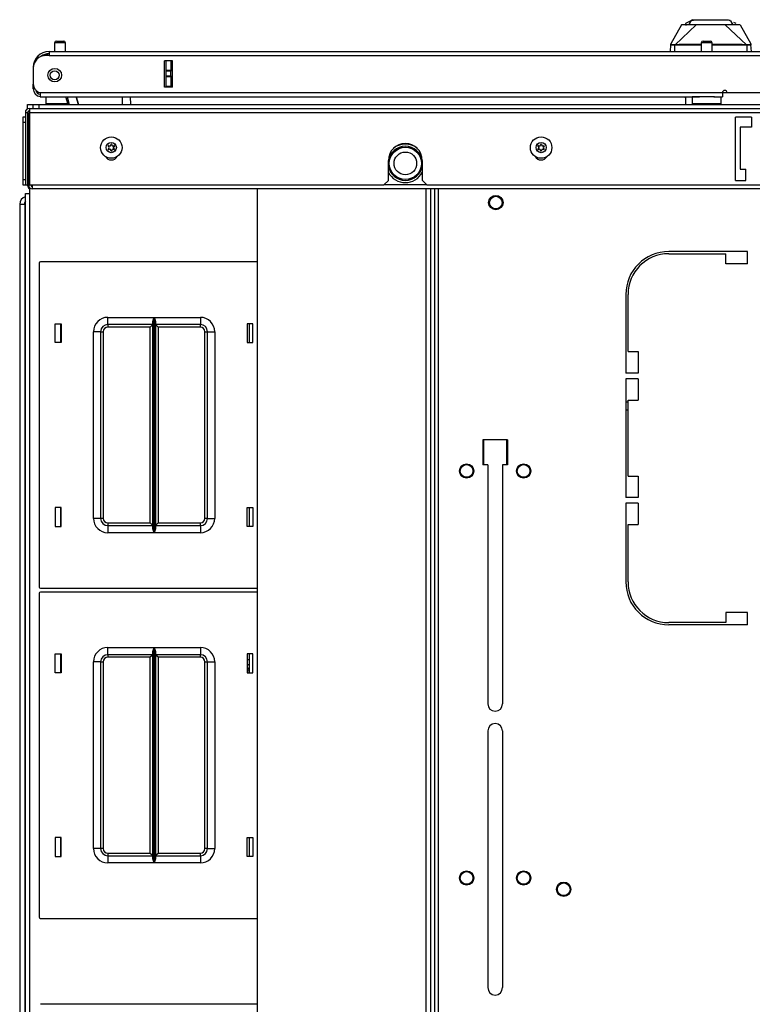
# Model space of a CAD drawing. Units: inches. Extents: x -267 to 41, y -62 to 177.
# Drawn here: x -170 to -157, y 159 to 177 of the extents above; entities that cross this region are included whole.
import ezdxf

# ---------------------------------------------------------------- set-up
doc = ezdxf.new("R2010")
doc.units = ezdxf.units.IN
doc.header["$MEASUREMENT"] = 0
doc.layers.add('TFR-TRI', color=7, linetype='CONTINUOUS')

msp = doc.modelspace()

# ---------------------------------------------------------------- linework, layer by layer
at = {"layer": 'TFR-TRI', "color": 3, "linetype": 'Continuous'}
for p, q in [((-158.332, 176.57), (-158.332, 176.557)), ((-158.331, 176.557), (-158.305, 176.57)), ((-158.325, 176.568), (-158.328, 176.56)), ((-158.317, 176.572), (-158.325, 176.568)), ((-158.305, 176.57), (-158.185, 176.57)), ((-158.185, 176.57), (-158, 176.57)), ((-158, 176.57), (-157.903, 176.57)), ((-157.903, 176.57), (-157.814, 176.57)), ((-157.814, 176.57), (-157.743, 176.57)), ((-157.743, 176.57), (-157.694, 176.57)), ((-157.694, 176.57), (-157.668, 176.557)), ((-157.667, 176.559), (-157.667, 176.57)), ((-158.511, 176.483), (-158.696, 176.151)), ((-158.252, 176.483), (-158.621, 176.136)), ((-158.491, 176.483), (-158.511, 176.483)), ((-158.426, 176.483), (-158.491, 176.483)), ((-158.345, 176.551), (-158.441, 176.506)), ((-158.441, 176.506), (-158.435, 176.472)), ((-158.384, 176.483), (-158.426, 176.483)), ((-158.334, 176.483), (-158.384, 176.483)), ((-158.382, 176.483), (-158.345, 176.551)), ((-158.368, 176.502), (-158.341, 176.553)), ((-158.341, 176.553), (-158.345, 176.551)), ((-158.341, 176.553), (-158.331, 176.557)), ((-158.252, 176.483), (-158.334, 176.483)), ((-158.308, 176.56), (-158.316, 176.56)), ((-158.297, 176.56), (-158.308, 176.56)), ((-158.16, 176.483), (-158.252, 176.483)), ((-158.091, 176.483), (-158.16, 176.483)), ((-158, 176.483), (-158.091, 176.483)), ((-157.954, 176.483), (-158, 176.483)), ((-157.908, 176.483), (-157.954, 176.483)), ((-157.839, 176.483), (-157.908, 176.483)), ((-157.747, 176.483), (-157.839, 176.483)), ((-157.705, 176.483), (-157.747, 176.483)), ((-157.747, 176.483), (-157.378, 176.136)), ((-157.665, 176.483), (-157.705, 176.483)), ((-157.668, 176.557), (-157.658, 176.553)), ((-157.573, 176.483), (-157.665, 176.483)), ((-157.658, 176.553), (-157.654, 176.551)), ((-157.658, 176.553), (-157.621, 176.483)), ((-157.654, 176.551), (-157.617, 176.483)), ((-157.558, 176.506), (-157.598, 176.524)), ((-157.509, 176.483), (-157.573, 176.483)), ((-157.488, 176.483), (-157.509, 176.483)), ((-157.488, 176.483), (-157.304, 176.151)), ((-158.698, 176.132), (-158.708, 176.018)), ((-158.698, 176.132), (-158.697, 176.141)), ((-158.696, 176.137), (-158.698, 176.135)), ((-158.698, 176.135), (-158.698, 176.132)), ((-158.695, 176.128), (-158.698, 176.132)), ((-158.697, 176.141), (-158.697, 176.147)), ((-158.695, 176.152), (-158.696, 176.151)), ((-158.694, 176.139), (-158.696, 176.137)), ((-158.693, 176.153), (-158.695, 176.152)), ((-158.689, 176.127), (-158.695, 176.128)), ((-158.692, 176.141), (-158.694, 176.139)), ((-158.693, 176.151), (-158.693, 176.153)), ((-158.692, 176.141), (-158.693, 176.151)), ((-158.691, 176.139), (-158.692, 176.141)), ((-158.687, 176.137), (-158.691, 176.139)), ((-158.679, 176.126), (-158.689, 176.127)), ((-158.673, 176.136), (-158.687, 176.137)), ((-158.669, 176.126), (-158.679, 176.126)), ((-158.653, 176.136), (-158.673, 176.136)), ((-158.657, 176.126), (-158.669, 176.126)), ((-158.643, 176.126), (-158.657, 176.126)), ((-158.63, 176.136), (-158.653, 176.136)), ((-158.63, 176.126), (-158.643, 176.126)), ((-158.621, 176.136), (-158.63, 176.136)), ((-158.63, 176.136), (-158.63, 176.135)), ((-158.63, 176.135), (-158.63, 176.132)), ((-158.63, 176.132), (-158.63, 176.129)), ((-158.63, 176.129), (-158.63, 176.126)), ((-158.63, 176.126), (-158.621, 176.127)), ((-158.63, 176.126), (-158.63, 176.018)), ((-158.55, 176.137), (-158.621, 176.136)), ((-158.621, 176.136), (-158.621, 176.135)), ((-158.621, 176.135), (-158.621, 176.132)), ((-158.621, 176.132), (-158.621, 176.13)), ((-158.621, 176.13), (-158.621, 176.127)), ((-158.492, 176.127), (-158.621, 176.127)), ((-158.447, 176.137), (-158.55, 176.137)), ((-158.275, 176.127), (-158.492, 176.127)), ((-158.331, 176.137), (-158.447, 176.137)), ((-158.172, 176.137), (-158.331, 176.137)), ((-158.164, 176.128), (-158.275, 176.127)), ((-158.154, 176.137), (-158.172, 176.137)), ((-157.733, 176.128), (-157.976, 176.128)), ((-157.748, 176.137), (-157.975, 176.137)), ((-157.577, 176.137), (-157.748, 176.137)), ((-157.51, 176.127), (-157.733, 176.128)), ((-157.454, 176.137), (-157.577, 176.137)), ((-157.378, 176.127), (-157.51, 176.127)), ((-157.378, 176.136), (-157.454, 176.137)), ((-157.369, 176.136), (-157.378, 176.136)), ((-157.378, 176.136), (-157.378, 176.135)), ((-157.378, 176.135), (-157.378, 176.132)), ((-157.378, 176.132), (-157.378, 176.13)), ((-157.378, 176.13), (-157.378, 176.127)), ((-157.37, 176.126), (-157.378, 176.127)), ((-157.369, 176.132), (-157.37, 176.129)), ((-157.37, 176.129), (-157.37, 176.126)), ((-157.354, 176.126), (-157.37, 176.126)), ((-157.37, 176.126), (-157.37, 176.018)), ((-157.346, 176.136), (-157.369, 176.136)), ((-157.369, 176.136), (-157.369, 176.135)), ((-157.369, 176.135), (-157.369, 176.132)), ((-157.339, 176.126), (-157.354, 176.126)), ((-157.326, 176.136), (-157.346, 176.136)), ((-157.327, 176.126), (-157.339, 176.126)), ((-157.316, 176.126), (-157.327, 176.126)), ((-157.312, 176.137), (-157.326, 176.136)), ((-157.308, 176.127), (-157.316, 176.126)), ((-157.309, 176.139), (-157.312, 176.137)), ((-157.307, 176.141), (-157.309, 176.139)), ((-157.303, 176.128), (-157.308, 176.127)), ((-157.306, 176.153), (-157.307, 176.15)), ((-157.307, 176.15), (-157.307, 176.141)), ((-157.307, 176.141), (-157.305, 176.139)), ((-157.305, 176.153), (-157.306, 176.153)), ((-157.304, 176.152), (-157.305, 176.153)), ((-157.305, 176.139), (-157.303, 176.137)), ((-157.304, 176.151), (-157.304, 176.152)), ((-157.303, 176.137), (-157.301, 176.135)), ((-157.301, 176.132), (-157.303, 176.128)), ((-157.302, 176.147), (-157.302, 176.143)), ((-157.302, 176.143), (-157.302, 176.14)), ((-157.302, 176.14), (-157.301, 176.132)), ((-157.301, 176.135), (-157.301, 176.132)), ((-157.291, 176.018), (-157.301, 176.132)), ((-158.462, 175.231), (-158.451, 175.224)), ((-158.451, 175.224), (-158.429, 175.219))]:
    msp.add_line(p, q, dxfattribs=at)
at = {"layer": 'TFR-TRI', "color": 5, "linetype": 'Continuous'}
for p, q in [((-169.419, 176.17), (-169.419, 176.018)), ((-169.392, 176.17), (-169.419, 176.17)), ((-169.325, 176.17), (-169.392, 176.17)), ((-169.389, 176.2), (-169.357, 176.2)), ((-169.357, 176.2), (-169.293, 176.2)), ((-169.259, 176.17), (-169.325, 176.17)), ((-169.293, 176.2), (-169.261, 176.2)), ((-169.231, 176.17), (-169.259, 176.17)), ((-169.231, 176.018), (-169.231, 176.17)), ((-158.164, 176.17), (-158.164, 176.018)), ((-158.137, 176.17), (-158.164, 176.17)), ((-158.07, 176.17), (-158.137, 176.17)), ((-158.134, 176.2), (-158.102, 176.2)), ((-158.102, 176.2), (-158.038, 176.2)), ((-158.004, 176.17), (-158.07, 176.17)), ((-158.038, 176.2), (-158.006, 176.2)), ((-157.976, 176.17), (-158.004, 176.17)), ((-157.976, 176.018), (-157.976, 176.17)), ((-169.575, 175.231), (-169.575, 175.115)), ((-158.32, 175.231), (-158.32, 175.115)), ((-158.287, 175.231), (-158.32, 175.231)), ((-158.195, 175.231), (-158.287, 175.231)), ((-158.07, 175.231), (-158.195, 175.231)), ((-157.999, 175.231), (-158.07, 175.231)), ((-157.934, 175.231), (-157.999, 175.231)), ((-157.82, 175.115), (-157.82, 175.231)), ((-169.575, 175.115), (-169.54, 175.115)), ((-169.54, 175.115), (-169.444, 175.115)), ((-169.444, 175.115), (-169.315, 175.115)), ((-169.315, 175.115), (-169.189, 175.115)), ((-158.32, 175.115), (-158.287, 175.115)), ((-158.287, 175.115), (-158.195, 175.115)), ((-158.195, 175.115), (-158.07, 175.115)), ((-158.07, 175.115), (-157.945, 175.115)), ((-157.945, 175.115), (-157.854, 175.115)), ((-157.854, 175.115), (-157.82, 175.115))]:
    msp.add_line(p, q, dxfattribs=at)
at = {"layer": 'TFR-TRI', "color": 72, "linetype": 'Continuous'}
for p, q in [((-169.515, 175.947), (-169.574, 175.947)), ((-169.515, 176.018), (-156.378, 176.018)), ((-169.515, 176.018), (-169.515, 175.998)), ((-169.515, 175.998), (-169.515, 175.947)), ((-169.515, 175.947), (-156.378, 175.947)), ((-169.791, 175.743), (-169.791, 175.743)), ((-169.791, 175.731), (-169.791, 175.454)), ((-167.508, 175.396), (-167.508, 175.853)), ((-167.365, 175.853), (-167.508, 175.853)), ((-167.365, 175.396), (-167.365, 175.853)), ((-169.791, 175.447), (-169.791, 175.447)), ((-169.791, 175.392), (-169.791, 175.447)), ((-169.791, 175.369), (-169.791, 175.392)), ((-169.766, 175.369), (-169.791, 175.369)), ((-167.365, 175.396), (-167.508, 175.396)), ((-169.673, 175.302), (-157.795, 175.302)), ((-169.673, 175.302), (-169.673, 175.252)), ((-169.673, 175.252), (-169.673, 175.231)), ((-169.673, 175.231), (-158.196, 175.231)), ((-157.946, 175.231), (-157.795, 175.231)), ((-157.795, 175.302), (-157.795, 175.252)), ((-157.795, 175.252), (-157.795, 175.231)), ((-157.716, 175.302), (-156.535, 175.302))]:
    msp.add_line(p, q, dxfattribs=at)
at = {"layer": 'TFR-TRI', "color": 151, "linetype": 'Continuous'}
for p, q in [((-167.507, 175.396), (-167.507, 175.853)), ((-167.476, 175.694), (-167.476, 175.853)), ((-167.397, 175.853), (-167.397, 175.694)), ((-167.476, 175.688), (-167.476, 175.694)), ((-167.476, 175.694), (-167.397, 175.694)), ((-167.476, 175.674), (-167.476, 175.688)), ((-167.476, 175.595), (-167.476, 175.674)), ((-167.397, 175.674), (-167.476, 175.674)), ((-167.476, 175.581), (-167.476, 175.595)), ((-167.476, 175.595), (-167.397, 175.595)), ((-167.476, 175.575), (-167.476, 175.581)), ((-167.476, 175.416), (-167.476, 175.575)), ((-167.397, 175.575), (-167.476, 175.575)), ((-167.397, 175.694), (-167.397, 175.688)), ((-167.397, 175.688), (-167.397, 175.674)), ((-167.397, 175.595), (-167.397, 175.674)), ((-167.397, 175.595), (-167.397, 175.581)), ((-167.397, 175.581), (-167.397, 175.575)), ((-167.397, 175.575), (-167.397, 175.416)), ((-167.476, 175.416), (-167.397, 175.416)), ((-167.476, 175.406), (-167.476, 175.416)), ((-167.476, 175.396), (-167.476, 175.406)), ((-167.397, 175.416), (-167.397, 175.406)), ((-167.397, 175.406), (-167.397, 175.396)), ((-170.027, 173.359), (-170.027, 135.725)), ((-170.027, 173.359), (-170.003, 173.359)), ((-170.003, 173.359), (-169.939, 173.359))]:
    msp.add_line(p, q, dxfattribs=at)
at = {"layer": 'TFR-TRI', "color": 63, "linetype": 'Continuous'}
for p, q in [((-169.185, 175.093), (-169.222, 175.231)), ((-169.202, 175.231), (-169.165, 175.093)), ((-169.042, 175.231), (-169.005, 175.093)), ((-169.005, 175.093), (-169.042, 175.231)), ((-168.237, 175.093), (-168.24, 175.231)), ((-168.102, 175.231), (-168.099, 175.093))]:
    msp.add_line(p, q, dxfattribs=at)
at = {"layer": 'TFR-TRI', "color": 140, "linetype": 'Continuous'}
for p, q in [((-158.437, 175.231), (-158.437, 175.093)), ((-157.795, 175.306), (-157.716, 175.306))]:
    msp.add_line(p, q, dxfattribs=at)
at = {"layer": 'TFR-TRI', "color": 21, "linetype": 'Continuous'}
for p, q in [((-169.889, 175.093), (-169.862, 175.093)), ((-169.889, 175.019), (-169.889, 175.093)), ((-169.862, 175.093), (-169.795, 175.093)), ((-169.872, 174.975), (-169.882, 174.975)), ((-169.858, 174.975), (-169.872, 174.975))]:
    msp.add_line(p, q, dxfattribs=at)
at = {"layer": 'TFR-TRI', "color": 46, "linetype": 'Continuous'}
for p, q in [((-169.858, 175.026), (-142.598, 175.026)), ((-169.858, 175.026), (-169.858, 175.005)), ((-169.929, 174.955), (-169.929, 173.696)), ((-169.929, 174.955), (-169.889, 174.955)), ((-169.889, 174.955), (-169.889, 173.696)), ((-169.858, 175.005), (-169.858, 174.955)), ((-169.858, 174.955), (-142.598, 174.955)), ((-169.858, 174.955), (-169.858, 173.696)), ((-157.291, 174.877), (-157.567, 174.877)), ((-157.567, 173.774), (-157.567, 174.877)), ((-157.291, 174.877), (-157.291, 174.699)), ((-157.291, 174.699), (-157.488, 174.699)), ((-157.488, 174.699), (-157.488, 173.971)), ((-163.61, 173.774), (-163.61, 174.121)), ((-163.019, 173.774), (-163.019, 174.121)), ((-157.488, 173.971), (-157.389, 173.971)), ((-157.389, 173.774), (-157.389, 173.971)), ((-169.929, 173.696), (-169.889, 173.696)), ((-169.858, 173.696), (-163.689, 173.696)), ((-163.689, 173.696), (-163.61, 173.774)), ((-163.019, 173.774), (-162.941, 173.696)), ((-162.941, 173.696), (-149.515, 173.696)), ((-157.567, 173.774), (-157.389, 173.774))]:
    msp.add_line(p, q, dxfattribs=at)
at = {"layer": 'TFR-TRI', "color": 215, "linetype": 'Continuous'}
for p, q in [((-169.795, 175.093), (-169.766, 175.093)), ((-169.795, 175.026), (-169.795, 175.093)), ((-169.766, 175.093), (-169.696, 175.093)), ((-169.696, 175.093), (-142.759, 175.093)), ((-169.696, 175.093), (-169.696, 175.026)), ((-169.688, 172.334), (-169.688, 166.694)), ((-165.895, 172.354), (-169.668, 172.354)), ((-169.408, 170.949), (-169.408, 171.279)), ((-169.408, 171.279), (-169.308, 171.279)), ((-169.308, 171.279), (-169.308, 170.949)), ((-168.493, 171.389), (-167.688, 171.389)), ((-168.493, 171.301), (-168.493, 171.389)), ((-168.493, 171.264), (-168.493, 171.301)), ((-167.71, 171.264), (-168.493, 171.264)), ((-168.493, 171.264), (-168.493, 171.251)), ((-167.71, 171.264), (-167.723, 171.251)), ((-167.71, 171.319), (-167.707, 171.338)), ((-167.71, 167.71), (-167.71, 171.319)), ((-167.707, 171.338), (-167.695, 171.373)), ((-167.695, 171.373), (-167.689, 171.389)), ((-167.689, 171.389), (-167.688, 171.389)), ((-167.688, 171.389), (-167.688, 167.639)), ((-167.687, 167.639), (-167.687, 171.389)), ((-167.687, 171.389), (-166.883, 171.389)), ((-167.687, 171.389), (-167.687, 171.389)), ((-167.687, 171.389), (-167.68, 171.373)), ((-167.68, 171.373), (-167.668, 171.338)), ((-167.668, 171.338), (-167.665, 171.319)), ((-167.665, 171.319), (-167.665, 167.71)), ((-166.883, 171.264), (-167.665, 171.264)), ((-167.652, 171.251), (-167.665, 171.264)), ((-166.883, 171.389), (-166.883, 171.301)), ((-166.883, 171.301), (-166.883, 171.264)), ((-166.883, 171.251), (-166.883, 171.264)), ((-166.068, 171.279), (-166.068, 170.949)), ((-165.968, 171.279), (-166.068, 171.279)), ((-165.968, 170.949), (-165.968, 171.279)), ((-168.743, 167.889), (-168.743, 171.139)), ((-168.654, 171.139), (-168.743, 171.139)), ((-168.618, 171.139), (-168.654, 171.139)), ((-168.618, 171.139), (-168.618, 167.889)), ((-168.618, 171.139), (-168.604, 171.139)), ((-168.604, 171.139), (-168.573, 171.139)), ((-168.573, 171.139), (-168.573, 167.889)), ((-168.493, 171.251), (-168.493, 171.219)), ((-167.755, 171.219), (-168.493, 171.219)), ((-167.723, 171.251), (-167.755, 171.219)), ((-167.755, 167.809), (-167.755, 171.219)), ((-167.62, 171.219), (-167.652, 171.251)), ((-166.883, 171.219), (-167.62, 171.219)), ((-167.62, 171.219), (-167.62, 167.809)), ((-166.883, 171.219), (-166.883, 171.251)), ((-166.803, 167.889), (-166.803, 171.139)), ((-166.803, 171.139), (-166.771, 171.139)), ((-166.771, 171.139), (-166.758, 171.139)), ((-166.758, 167.889), (-166.758, 171.139)), ((-166.758, 171.139), (-166.721, 171.139)), ((-166.721, 171.139), (-166.633, 171.139)), ((-166.633, 171.139), (-166.633, 167.889)), ((-169.308, 170.949), (-169.408, 170.949)), ((-166.068, 170.949), (-165.968, 170.949)), ((-161.949, 168.823), (-161.949, 169.256)), ((-161.556, 169.256), (-161.556, 168.823)), ((-169.308, 168.079), (-169.408, 168.079)), ((-169.408, 168.079), (-169.408, 167.749)), ((-169.308, 167.749), (-169.308, 168.079)), ((-166.068, 168.079), (-165.968, 168.079)), ((-166.068, 167.749), (-166.068, 168.079)), ((-165.968, 168.079), (-165.968, 167.749)), ((-168.654, 167.889), (-168.743, 167.889)), ((-168.618, 167.889), (-168.654, 167.889)), ((-168.604, 167.889), (-168.618, 167.889)), ((-168.573, 167.889), (-168.604, 167.889)), ((-166.771, 167.889), (-166.803, 167.889)), ((-166.758, 167.889), (-166.771, 167.889)), ((-166.758, 167.889), (-166.721, 167.889)), ((-166.721, 167.889), (-166.633, 167.889)), ((-169.408, 167.749), (-169.308, 167.749)), ((-168.493, 167.809), (-167.755, 167.809)), ((-168.493, 167.809), (-168.493, 167.778)), ((-168.493, 167.778), (-168.493, 167.764)), ((-168.493, 167.764), (-167.71, 167.764)), ((-168.493, 167.764), (-168.493, 167.728)), ((-168.493, 167.728), (-168.493, 167.639)), ((-167.755, 167.809), (-167.723, 167.778)), ((-167.723, 167.778), (-167.71, 167.764)), ((-167.707, 167.691), (-167.71, 167.71)), ((-167.695, 167.656), (-167.707, 167.691)), ((-167.689, 167.64), (-167.695, 167.656)), ((-167.68, 167.656), (-167.687, 167.64)), ((-167.668, 167.691), (-167.68, 167.656)), ((-167.665, 167.71), (-167.668, 167.691)), ((-167.665, 167.764), (-167.652, 167.778)), ((-167.665, 167.764), (-166.883, 167.764)), ((-167.652, 167.778), (-167.62, 167.809)), ((-167.62, 167.809), (-166.883, 167.809)), ((-166.883, 167.778), (-166.883, 167.809)), ((-166.883, 167.764), (-166.883, 167.778)), ((-166.883, 167.764), (-166.883, 167.728)), ((-166.883, 167.728), (-166.883, 167.639)), ((-165.968, 167.749), (-166.068, 167.749)), ((-167.688, 167.639), (-168.493, 167.639)), ((-167.688, 167.639), (-167.689, 167.64)), ((-167.687, 167.64), (-167.687, 167.639)), ((-166.883, 167.639), (-167.687, 167.639)), ((-169.668, 166.674), (-165.895, 166.674)), ((-169.688, 166.586), (-169.688, 160.946)), ((-165.895, 166.606), (-169.668, 166.606)), ((-168.493, 165.641), (-167.688, 165.641)), ((-168.493, 165.553), (-168.493, 165.641)), ((-167.707, 165.59), (-167.695, 165.625)), ((-167.695, 165.625), (-167.689, 165.641)), ((-167.689, 165.641), (-167.688, 165.641)), ((-167.688, 165.641), (-167.688, 161.891)), ((-167.687, 161.891), (-167.687, 165.641)), ((-167.687, 165.641), (-166.883, 165.641)), ((-167.687, 165.641), (-167.687, 165.641)), ((-167.687, 165.641), (-167.68, 165.625)), ((-167.68, 165.625), (-167.668, 165.59)), ((-166.883, 165.641), (-166.883, 165.553)), ((-169.408, 165.201), (-169.408, 165.531)), ((-169.408, 165.531), (-169.308, 165.531)), ((-169.308, 165.531), (-169.308, 165.201)), ((-168.493, 165.516), (-168.493, 165.553)), ((-167.71, 165.516), (-168.493, 165.516)), ((-168.493, 165.516), (-168.493, 165.503)), ((-168.493, 165.503), (-168.493, 165.471)), ((-167.755, 165.471), (-168.493, 165.471)), ((-167.723, 165.503), (-167.755, 165.471)), ((-167.755, 162.061), (-167.755, 165.471)), ((-167.71, 165.516), (-167.723, 165.503)), ((-167.71, 165.571), (-167.707, 165.59)), ((-167.71, 161.962), (-167.71, 165.571)), ((-167.668, 165.59), (-167.665, 165.571)), ((-167.665, 165.571), (-167.665, 161.962)), ((-166.883, 165.516), (-167.665, 165.516)), ((-167.652, 165.503), (-167.665, 165.516)), ((-167.62, 165.471), (-167.652, 165.503)), ((-166.883, 165.471), (-167.62, 165.471)), ((-167.62, 165.471), (-167.62, 162.061)), ((-166.883, 165.553), (-166.883, 165.516)), ((-166.883, 165.503), (-166.883, 165.516)), ((-166.883, 165.471), (-166.883, 165.503)), ((-166.068, 165.531), (-166.068, 165.201)), ((-165.968, 165.531), (-166.068, 165.531)), ((-165.968, 165.201), (-165.968, 165.531)), ((-168.743, 162.141), (-168.743, 165.391)), ((-168.654, 165.391), (-168.743, 165.391)), ((-168.618, 165.391), (-168.654, 165.391)), ((-168.618, 165.391), (-168.618, 162.141)), ((-168.618, 165.391), (-168.604, 165.391)), ((-168.604, 165.391), (-168.573, 165.391)), ((-168.573, 165.391), (-168.573, 162.141)), ((-166.803, 162.141), (-166.803, 165.391)), ((-166.803, 165.391), (-166.771, 165.391)), ((-166.771, 165.391), (-166.758, 165.391)), ((-166.758, 162.141), (-166.758, 165.391)), ((-166.758, 165.391), (-166.721, 165.391)), ((-166.721, 165.391), (-166.633, 165.391)), ((-166.633, 165.391), (-166.633, 162.141)), ((-169.308, 165.201), (-169.408, 165.201)), ((-166.068, 165.201), (-165.968, 165.201)), ((-169.308, 162.331), (-169.408, 162.331)), ((-169.408, 162.331), (-169.408, 162.001)), ((-169.308, 162.001), (-169.308, 162.331)), ((-166.068, 162.331), (-165.968, 162.331)), ((-166.068, 162.001), (-166.068, 162.331)), ((-165.968, 162.331), (-165.968, 162.001)), ((-169.408, 162.001), (-169.308, 162.001)), ((-168.654, 162.141), (-168.743, 162.141)), ((-168.618, 162.141), (-168.654, 162.141)), ((-168.604, 162.141), (-168.618, 162.141)), ((-168.573, 162.141), (-168.604, 162.141)), ((-168.493, 162.061), (-167.755, 162.061)), ((-168.493, 162.061), (-168.493, 162.03)), ((-168.493, 162.03), (-168.493, 162.016)), ((-168.493, 162.016), (-167.71, 162.016)), ((-168.493, 162.016), (-168.493, 161.98)), ((-167.755, 162.061), (-167.723, 162.03)), ((-167.723, 162.03), (-167.71, 162.016)), ((-167.665, 162.016), (-167.652, 162.03)), ((-167.665, 162.016), (-166.883, 162.016)), ((-167.652, 162.03), (-167.62, 162.061)), ((-167.62, 162.061), (-166.883, 162.061)), ((-166.883, 162.03), (-166.883, 162.061)), ((-166.883, 162.016), (-166.883, 162.03)), ((-166.883, 162.016), (-166.883, 161.98)), ((-166.771, 162.141), (-166.803, 162.141)), ((-166.758, 162.141), (-166.771, 162.141)), ((-166.758, 162.141), (-166.721, 162.141)), ((-166.721, 162.141), (-166.633, 162.141)), ((-165.968, 162.001), (-166.068, 162.001)), ((-168.493, 161.98), (-168.493, 161.891)), ((-167.688, 161.891), (-168.493, 161.891)), ((-167.707, 161.943), (-167.71, 161.962)), ((-167.695, 161.908), (-167.707, 161.943)), ((-167.689, 161.892), (-167.695, 161.908)), ((-167.688, 161.891), (-167.689, 161.892)), ((-167.68, 161.908), (-167.687, 161.892)), ((-167.687, 161.892), (-167.687, 161.891)), ((-166.883, 161.891), (-167.687, 161.891)), ((-167.668, 161.943), (-167.68, 161.908)), ((-167.665, 161.962), (-167.668, 161.943)), ((-166.883, 161.98), (-166.883, 161.891)), ((-169.668, 160.926), (-165.895, 160.926)), ((-165.895, 159.429), (-169.668, 159.429))]:
    msp.add_line(p, q, dxfattribs=at)
at = {"layer": 'TFR-TRI', "color": 124, "linetype": 'Continuous'}
for p, q in [((-169.968, 174.852), (-169.968, 174.881)), ((-169.968, 174.881), (-169.929, 174.881)), ((-169.968, 174.782), (-169.968, 174.852)), ((-169.968, 173.792), (-169.968, 174.782)), ((-169.929, 174.782), (-169.968, 174.782)), ((-169.968, 173.722), (-169.968, 173.792)), ((-169.968, 173.792), (-169.929, 173.792)), ((-169.968, 173.693), (-169.968, 173.722)), ((-169.889, 173.693), (-169.968, 173.693))]:
    msp.add_line(p, q, dxfattribs=at)
at = {"layer": 'TFR-TRI', "color": 173, "linetype": 'Continuous'}
for p, q in [((-169.889, 174.881), (-169.874, 174.881)), ((-169.889, 173.693), (-169.889, 173.696)), ((-169.889, 173.693), (-169.874, 173.693))]:
    msp.add_line(p, q, dxfattribs=at)
at = {"layer": 'TFR-TRI', "color": 44, "linetype": 'Continuous'}
for p, q in [((-169.858, 174.947), (-169.874, 174.947)), ((-169.874, 174.927), (-169.874, 174.947)), ((-169.874, 174.877), (-169.874, 174.927)), ((-169.858, 174.877), (-169.874, 174.877)), ((-169.874, 173.696), (-169.874, 174.877)), ((-169.874, 173.696), (-169.858, 173.696)), ((-169.804, 173.645), (-169.804, 173.696)), ((-162.94, 173.696), (-163.688, 173.696)), ((-169.804, 173.625), (-169.804, 173.645)), ((-142.652, 173.625), (-169.804, 173.625))]:
    msp.add_line(p, q, dxfattribs=at)
at = {"layer": 'TFR-TRI', "color": 83, "linetype": 'Continuous'}
for p, q in [((-169.929, 173.546), (-169.908, 173.546)), ((-169.929, 135.538), (-169.929, 173.546)), ((-169.908, 173.546), (-169.858, 173.546)), ((-169.858, 173.65), (-169.858, 173.546)), ((-169.858, 173.546), (-169.858, 135.538)), ((-162.807, 173.625), (-162.807, 135.459)), ((-162.737, 135.459), (-162.737, 173.625)), ((-157.36, 172.536), (-158.73, 172.536)), ((-158.73, 172.497), (-157.734, 172.497)), ((-157.734, 172.32), (-157.734, 172.497)), ((-157.36, 172.32), (-157.36, 172.536)), ((-157.36, 172.32), (-157.734, 172.32)), ((-159.478, 171.788), (-159.478, 170.418)), ((-159.439, 170.792), (-159.439, 171.788)), ((-159.439, 170.792), (-159.261, 170.792)), ((-159.261, 170.792), (-159.261, 170.418)), ((-159.261, 170.418), (-159.478, 170.418)), ((-159.261, 170.32), (-159.478, 170.32)), ((-159.478, 170.32), (-159.478, 168.253)), ((-159.261, 170.32), (-159.261, 169.946)), ((-159.439, 169.946), (-159.261, 169.946)), ((-159.439, 168.627), (-159.439, 169.946)), ((-161.969, 169.257), (-161.969, 168.823)), ((-161.536, 169.257), (-161.969, 169.257)), ((-161.536, 169.257), (-161.536, 168.823)), ((-161.88, 168.823), (-161.969, 168.823)), ((-161.88, 168.823), (-161.88, 164.66)), ((-161.536, 168.823), (-161.624, 168.823)), ((-161.624, 168.823), (-161.624, 164.66)), ((-159.439, 168.627), (-159.261, 168.627)), ((-159.261, 168.627), (-159.261, 168.253)), ((-159.261, 168.253), (-159.478, 168.253)), ((-159.261, 168.154), (-159.478, 168.154)), ((-159.478, 168.154), (-159.478, 166.784)), ((-159.261, 168.154), (-159.261, 167.78)), ((-159.439, 167.78), (-159.261, 167.78)), ((-159.439, 166.784), (-159.439, 167.78)), ((-157.36, 166.253), (-157.734, 166.253)), ((-157.734, 166.253), (-157.734, 166.075)), ((-157.36, 166.036), (-157.36, 166.253)), ((-157.734, 166.075), (-158.73, 166.075)), ((-157.36, 166.036), (-158.73, 166.036)), ((-161.88, 164.188), (-161.88, 159.719)), ((-161.624, 164.188), (-161.624, 159.719))]:
    msp.add_line(p, q, dxfattribs=at)
at = {"layer": 'TFR-TRI', "color": 52, "linetype": 'Continuous'}
for p, q in [((-165.895, 173.625), (-165.895, 135.459)), ((-165.893, 173.625), (-165.893, 135.459)), ((-162.957, 173.625), (-162.957, 135.459)), ((-162.878, 173.625), (-162.878, 135.459)), ((-162.807, 173.625), (-162.807, 135.459))]:
    msp.add_line(p, q, dxfattribs=at)
at = {"layer": 'TFR-TRI', "color": 11, "linetype": 'Continuous'}
for p, q in [((-169.939, 173.37), (-169.939, 152.492)), ((-169.939, 173.37), (-169.937, 173.37)), ((-169.937, 173.37), (-169.929, 173.37))]:
    msp.add_line(p, q, dxfattribs=at)
at = {"layer": 'TFR-TRI', "color": 12, "linetype": 'Continuous'}
for p, q in [((-169.318, 171.279), (-169.318, 170.949)), ((-166.028, 170.949), (-166.028, 171.279)), ((-169.318, 168.079), (-169.318, 167.749)), ((-166.028, 167.749), (-166.028, 168.079)), ((-169.318, 165.531), (-169.318, 165.201)), ((-166.028, 165.201), (-166.028, 165.531)), ((-169.318, 162.331), (-169.318, 162.001)), ((-166.028, 162.001), (-166.028, 162.331))]:
    msp.add_line(p, q, dxfattribs=at)
at = {"layer": 'TFR-TRI', "color": 132, "linetype": 'Continuous'}
for p, q in [((-159.478, 169.916), (-159.439, 169.916)), ((-159.478, 169.778), (-159.439, 169.778))]:
    msp.add_line(p, q, dxfattribs=at)
at = {"layer": 'TFR-TRI', "color": 235, "linetype": 'Continuous'}
for p, q in [((-166.063, 165.265), (-166.064, 165.26)), ((-166.064, 165.26), (-166.063, 165.254)), ((-166.06, 165.268), (-166.063, 165.265)), ((-166.063, 165.254), (-166.06, 165.248)), ((-166.06, 165.268), (-166.028, 165.301)), ((-166.028, 165.248), (-166.06, 165.248)), ((-166.06, 165.248), (-166.06, 165.201))]:
    msp.add_line(p, q, dxfattribs=at)
at = {"layer": 'TFR-TRI', "color": 72, "linetype": 'Continuous'}
msp.add_circle((-169.417, 175.605), 0.118, dxfattribs=at)
at = {"layer": 'TFR-TRI', "color": 153, "linetype": 'Continuous'}
msp.add_circle((-169.417, 175.605), 0.0787, dxfattribs=at)
at = {"layer": 'TFR-TRI', "color": 3, "linetype": 'Continuous'}
for centre, radius in [((-168.433, 174.345), 0.187), ((-160.952, 174.345), 0.187), ((-168.433, 174.345), 0.0886), ((-163.315, 174.07), 0.28), ((-163.315, 174.07), 0.28), ((-160.952, 174.345), 0.0886), ((-163.315, 174.07), 0.197), ((-163.315, 174.07), 0.197), ((-161.74, 173.388), 0.11), ((-162.248, 168.715), 0.11), ((-161.256, 168.715), 0.11), ((-162.248, 161.629), 0.11), ((-161.256, 161.629), 0.11), ((-160.559, 161.432), 0.11)]:
    msp.add_circle(centre, radius, dxfattribs=at)
at = {"layer": 'TFR-TRI', "color": 83, "linetype": 'Continuous'}
for centre in [(-161.74, 173.388), (-162.248, 168.715), (-161.256, 168.715), (-162.248, 161.629), (-161.256, 161.629), (-160.559, 161.432)]:
    msp.add_circle(centre, 0.125, dxfattribs=at)
at = {"layer": 'TFR-TRI', "color": 5, "linetype": 'Continuous'}
for centre, radius, start, end in [((-169.389, 176.17), 0.03, 90, 180), ((-169.261, 176.17), 0.03, 0, 90), ((-158.134, 176.17), 0.03, 90, 180), ((-158.006, 176.17), 0.03, 0, 90), ((-169.535, 175.115), 0.04, 180, 212.5069), ((-158.28, 175.115), 0.04, 180, 212.5069), ((-157.86, 175.115), 0.04, 327.4931, 0)]:
    msp.add_arc(centre, radius, start, end, dxfattribs=at)
at = {"layer": 'TFR-TRI', "color": 72, "linetype": 'Continuous'}
for centre, radius, start, end in [((-169.515, 175.743), 0.276, 90, 180), ((-169.574, 175.731), 0.217, 90, 180), ((-169.515, 175.743), 0.236, 90, 127.4597), ((-169.633, 175.454), 0.157, 180, 255.5225), ((-169.653, 175.369), 0.138, 180, 261.7861), ((-169.653, 175.369), 0.0984, 192.42, 258.4617), ((-157.756, 175.302), 0.0394, 0, 180)]:
    msp.add_arc(centre, radius, start, end, dxfattribs=at)
at = {"layer": 'TFR-TRI', "color": 151, "linetype": 'Continuous'}
for centre, radius, start, end in [((-169.476, 175.703), 0.276, 98.2139, 118.8914), ((-169.889, 173.359), 0.138, 106.5923, 180), ((-169.889, 173.359), 0.0591, 135.7369, 180)]:
    msp.add_arc(centre, radius, start, end, dxfattribs=at)
at = {"layer": 'TFR-TRI', "color": 46, "linetype": 'Continuous'}
for centre, radius, start, end in [((-169.858, 174.955), 0.0709, 90, 180), ((-169.858, 174.955), 0.0315, 90, 180), ((-163.315, 174.121), 0.295, 0, 180), ((-168.433, 174.247), 0.118, 209.1769, 330.8231), ((-160.952, 174.247), 0.118, 209.1769, 330.8231)]:
    msp.add_arc(centre, radius, start, end, dxfattribs=at)
at = {"layer": 'TFR-TRI', "color": 173, "linetype": 'Continuous'}
for centre, start, end in [((-169.795, 174.881), 147.3159, 180), ((-169.795, 174.881), 131.8106, 134.9016), ((-169.795, 173.693), 180, 228.1894)]:
    msp.add_arc(centre, 0.0945, start, end, dxfattribs=at)
at = {"layer": 'TFR-TRI', "color": 3, "linetype": 'Continuous'}
for centre, radius, start, end in [((-168.485, 174.375), 0.00394, 79.8062, 220.3358), ((-168.708, 174.186), 0.288, 33.462, 40.3358), ((-168.711, 174.506), 0.292, 319.7674, 326.5821), ((-168.433, 174.667), 0.292, 259.8062, 266.0797), ((-168.452, 174.379), 0.00394, 266.0797, 333.8911), ((-168.711, 174.506), 0.292, 333.8911, 340.1644), ((-168.433, 174.406), 0.00394, 19.6347, 160.1644), ((-168.158, 174.504), 0.288, 199.6347, 205.9824), ((-168.413, 174.379), 0.00394, 205.9824, 273.9072), ((-168.433, 174.667), 0.292, 273.9072, 280.2031), ((-168.154, 174.184), 0.292, 139.7913, 146.6137), ((-168.158, 174.504), 0.288, 213.4275, 220.3059), ((-168.38, 174.375), 0.00394, 319.7913, 100.2031), ((-163.315, 174.07), 0.297, 6.9131, 173.0813), ((-163.315, 174.07), 0.297, 6.9131, 173.0813), ((-161.005, 174.375), 0.00394, 79.8062, 220.3358), ((-161.227, 174.186), 0.288, 33.462, 40.3358), ((-161.231, 174.506), 0.292, 319.7674, 326.5821), ((-160.952, 174.667), 0.292, 259.8062, 266.0797), ((-160.972, 174.379), 0.00394, 266.0797, 333.8911), ((-161.231, 174.506), 0.292, 333.8911, 340.1644), ((-160.952, 174.406), 0.00394, 19.6347, 160.1644), ((-160.677, 174.504), 0.288, 199.6347, 205.9824), ((-160.933, 174.379), 0.00394, 205.9824, 273.9072), ((-160.952, 174.667), 0.292, 273.9072, 280.2031), ((-160.674, 174.184), 0.292, 139.7913, 146.6137), ((-160.677, 174.504), 0.288, 213.4275, 220.3059), ((-160.9, 174.375), 0.00394, 319.7913, 100.2031), ((-168.485, 174.315), 0.00394, 139.7674, 280.1792), ((-168.433, 174.024), 0.292, 93.8753, 100.1792), ((-168.452, 174.311), 0.00394, 26.0175, 93.8753), ((-168.708, 174.186), 0.288, 19.6646, 26.0175), ((-168.433, 174.285), 0.00394, 199.6646, 340.199), ((-168.154, 174.184), 0.292, 153.9272, 160.199), ((-168.413, 174.311), 0.00394, 86.0437, 153.9272), ((-168.433, 174.024), 0.292, 79.7716, 86.0437), ((-168.38, 174.315), 0.00394, 259.7716, 40.3059), ((-161.005, 174.315), 0.00394, 139.7674, 280.1792), ((-160.953, 174.024), 0.292, 93.8753, 100.1792), ((-160.972, 174.311), 0.00394, 26.0175, 93.8753), ((-161.227, 174.186), 0.288, 19.6646, 26.0175), ((-160.952, 174.285), 0.00394, 199.6646, 340.199), ((-160.674, 174.184), 0.292, 153.9272, 160.199), ((-160.933, 174.311), 0.00394, 86.0437, 153.9272), ((-160.953, 174.024), 0.292, 79.7716, 86.0437), ((-160.9, 174.315), 0.00394, 259.7716, 40.3059), ((-163.315, 174.07), 0.297, 186.9187, 353.0869), ((-163.315, 174.07), 0.297, 186.9187, 353.0869)]:
    msp.add_arc(centre, radius, start, end, dxfattribs=at)
at = {"layer": 'TFR-TRI', "color": 44, "linetype": 'Continuous'}
for centre, radius, start, end in [((-163.315, 174.07), 0.335, 53.1731, 126.8213), ((-163.315, 174.07), 0.335, 208.0744, 331.9312), ((-169.804, 173.696), 0.0709, 180, 270), ((-169.804, 173.696), 0.0315, 180, 270)]:
    msp.add_arc(centre, radius, start, end, dxfattribs=at)
at = {"layer": 'TFR-TRI', "color": 11, "linetype": 'Continuous'}
msp.add_arc((-169.876, 173.37), 0.063, 146.1881, 180, dxfattribs=at)
at = {"layer": 'TFR-TRI', "color": 83, "linetype": 'Continuous'}
for centre, radius, start, end in [((-158.73, 171.788), 0.748, 90, 180), ((-158.73, 171.788), 0.709, 90, 180), ((-158.73, 166.784), 0.748, 180, 270), ((-158.73, 166.784), 0.709, 180, 270), ((-161.752, 164.66), 0.128, 180, 0), ((-161.752, 164.188), 0.128, 0, 180), ((-161.752, 159.719), 0.128, 180, 0)]:
    msp.add_arc(centre, radius, start, end, dxfattribs=at)
at = {"layer": 'TFR-TRI', "color": 215, "linetype": 'Continuous'}
for centre, radius, start, end in [((-169.668, 172.334), 0.02, 90, 180), ((-168.493, 171.139), 0.25, 90, 180), ((-168.493, 171.139), 0.125, 90, 180), ((-166.883, 171.139), 0.25, 0, 90), ((-166.883, 171.139), 0.125, 0, 90), ((-168.493, 171.139), 0.08, 90, 180), ((-166.883, 171.139), 0.08, 0, 90), ((-168.493, 167.889), 0.25, 180, 270), ((-168.493, 167.889), 0.125, 180, 270), ((-168.493, 167.889), 0.08, 180, 270), ((-166.883, 167.889), 0.25, 270, 0), ((-166.883, 167.889), 0.08, 270, 0), ((-166.883, 167.889), 0.125, 270, 0), ((-169.668, 166.694), 0.02, 180, 270), ((-169.668, 166.586), 0.02, 90, 180), ((-168.493, 165.391), 0.25, 90, 180), ((-166.883, 165.391), 0.25, 0, 90), ((-168.493, 165.391), 0.125, 90, 180), ((-168.493, 165.391), 0.08, 90, 180), ((-166.883, 165.391), 0.125, 0, 90), ((-166.883, 165.391), 0.08, 0, 90), ((-168.493, 162.141), 0.25, 180, 270), ((-168.493, 162.141), 0.125, 180, 270), ((-168.493, 162.141), 0.08, 180, 270), ((-166.883, 162.141), 0.25, 270, 0), ((-166.883, 162.141), 0.08, 270, 0), ((-166.883, 162.141), 0.125, 270, 0), ((-169.668, 160.946), 0.02, 180, 270)]:
    msp.add_arc(centre, radius, start, end, dxfattribs=at)
at = {"layer": 'TFR-TRI', "color": 253, "linetype": 'Continuous'}
for radius, start, end in [(0.138, 96.4392, 113.445), (0.0591, 105.1692, 158.1764)]:
    msp.add_arc((-166.013, 165.294), radius, start, end, dxfattribs=at)

doc.saveas('drawing.dxf')
